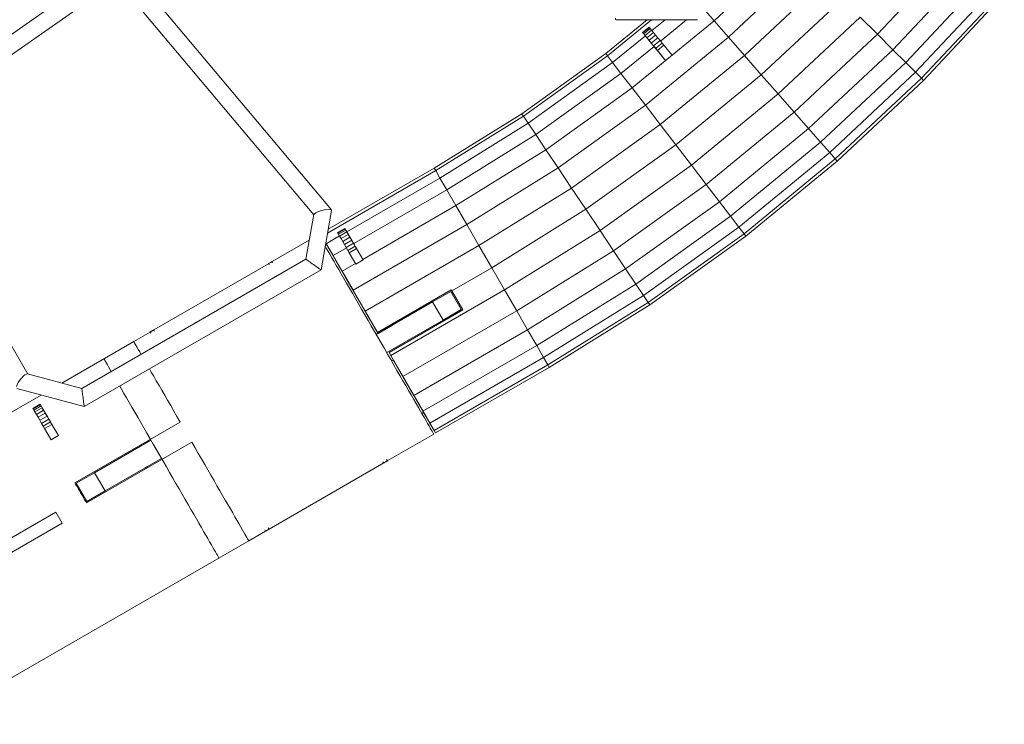
# Model space of a CAD drawing. Units: millimetres. Extents: x 7318 to 32871, y 5999 to 24990.
# Drawn here: x 29107 to 30044, y 8732 to 9403 of the extents above; entities that cross this region are included whole.
import ezdxf

# ---------------------------------------------------------------- set-up
doc = ezdxf.new("R2010")
doc.units = ezdxf.units.MM
doc.header["$LTSCALE"] = 75

msp = doc.modelspace()

# ---------------------------------------------------------------- linework, layer by layer
at = {"color": 7, "linetype": 'Continuous', "lineweight": 15}
for p, q in [((29841.61, 9470.62), (29767.98, 9401.65)), ((29923.48, 9388.75), (29997.63, 9467.91)), ((29781.66, 9386.04), (29856.29, 9455.94)), ((29184.71, 9448.55), (28982.29, 9306.83)), ((29938.16, 9374.07), (30013.24, 9454.22)), ((29403.87, 9221.56), (29222.41, 9437.84)), ((29796.93, 9368.64), (29872.66, 9439.57)), ((29950.42, 9361.81), (30026.27, 9442.79)), ((28990.32, 9292.92), (29195.03, 9436.25)), ((29210.15, 9427.56), (29387, 9216.78)), ((29959.65, 9352.58), (30036.08, 9434.19)), ((29965.37, 9346.86), (30042.17, 9428.85)), ((29967.31, 9344.92), (30044.23, 9427.04)), ((29812.99, 9350.32), (29889.89, 9422.34)), ((29767.98, 9401.65), (29760.02, 9410.73)), ((29704.24, 9402.65), (29664.89, 9370.36)), ((29708.57, 9402.65), (29666.56, 9368.18)), ((29674.74, 9402.62), (29752.29, 9402.69)), ((29767.98, 9401.65), (29689.99, 9337.65)), ((29721.34, 9402.66), (29708.81, 9392.38)), ((29741.91, 9402.68), (29717.08, 9382.3)), ((29781.66, 9386.04), (29767.98, 9401.65)), ((29829.06, 9332), (29907.11, 9405.11)), ((29923.48, 9388.75), (29907.11, 9405.11)), ((29700.02, 9390.47), (29706.2, 9395.55)), ((29700.02, 9390.47), (29700.3, 9390.13)), ((29700.3, 9390.13), (29700.02, 9390.47)), ((29700.3, 9390.13), (29706.49, 9395.21)), ((29700.3, 9390.13), (29701.12, 9389.12)), ((29701.13, 9389.13), (29700.3, 9390.13)), ((29701.13, 9389.13), (29707.31, 9394.2)), ((29702.44, 9387.53), (29708.62, 9392.61)), ((29704.15, 9385.45), (29710.33, 9390.52)), ((29706.49, 9395.21), (29706.2, 9395.55)), ((29707.31, 9394.2), (29706.49, 9395.21)), ((29708.62, 9392.61), (29707.31, 9394.2)), ((29710.33, 9390.52), (29708.62, 9392.61)), ((29712.32, 9388.1), (29710.33, 9390.52)), ((29702.62, 9387.3), (29671.49, 9361.76)), ((29701.12, 9389.12), (29702.44, 9387.53)), ((29702.44, 9387.53), (29701.13, 9389.13)), ((29704.15, 9385.45), (29702.44, 9387.53)), ((29702.44, 9387.53), (29709.88, 9378.45)), ((29781.66, 9386.04), (29702.63, 9321.18)), ((29706.14, 9383.03), (29704.15, 9385.45)), ((29706.14, 9383.03), (29712.32, 9388.1)), ((29708.27, 9380.43), (29706.14, 9383.03)), ((29708.27, 9380.43), (29714.46, 9385.5)), ((29710.41, 9377.82), (29708.27, 9380.43)), ((29710.41, 9377.82), (29716.59, 9382.9)), ((29714.46, 9385.5), (29712.32, 9388.1)), ((29712.4, 9375.4), (29718.58, 9380.48)), ((29716.59, 9382.9), (29714.46, 9385.5)), ((29718.58, 9380.48), (29716.59, 9382.9)), ((29720.29, 9378.4), (29718.58, 9380.48)), ((29796.93, 9368.64), (29781.66, 9386.04)), ((29844.32, 9314.6), (29923.48, 9388.75)), ((29938.16, 9374.07), (29923.48, 9388.75)), ((29710.89, 9377.22), (29679.43, 9351.41)), ((29712.4, 9375.4), (29710.41, 9377.82)), ((29714.1, 9373.32), (29712.4, 9375.4)), ((29714.1, 9373.32), (29720.29, 9378.4)), ((29721.87, 9363.85), (29714.1, 9373.32)), ((29728.05, 9368.93), (29720.29, 9378.4)), ((29858.01, 9298.99), (29938.16, 9374.07)), ((29950.42, 9361.81), (29938.16, 9374.07)), ((29664.89, 9370.36), (29585.08, 9313.17)), ((29666.56, 9368.18), (29586.6, 9310.88)), ((29671.49, 9361.76), (29591.1, 9304.15)), ((29666.56, 9368.18), (29664.89, 9370.36)), ((29671.49, 9361.76), (29666.56, 9368.18)), ((29679.43, 9351.41), (29671.49, 9361.76)), ((29716.72, 9302.82), (29796.93, 9368.64)), ((29728.05, 9368.93), (29721.87, 9363.85)), ((29869.44, 9285.96), (29950.42, 9361.81)), ((29959.65, 9352.58), (29950.42, 9361.81)), ((29878.04, 9276.15), (29959.65, 9352.58)), ((29965.37, 9346.86), (29959.65, 9352.58)), ((29679.43, 9351.41), (29598.35, 9293.3)), ((29689.99, 9337.65), (29679.43, 9351.41)), ((29731.55, 9283.49), (29812.99, 9350.32)), ((29883.38, 9270.06), (29965.37, 9346.86)), ((29885.19, 9268), (29967.31, 9344.92)), ((29967.31, 9344.92), (29965.37, 9346.86)), ((29689.99, 9337.65), (29607.98, 9278.89)), ((29702.63, 9321.18), (29689.99, 9337.65)), ((29746.38, 9264.16), (29829.06, 9332)), ((29844.32, 9314.6), (29829.06, 9332)), ((29702.63, 9321.18), (29619.52, 9261.62)), ((29716.72, 9302.82), (29702.63, 9321.18)), ((29760.47, 9245.79), (29844.32, 9314.6)), ((29858.01, 9298.99), (29844.32, 9314.6)), ((29585.08, 9313.17), (29501.69, 9261.31)), ((29586.6, 9310.88), (29503.07, 9258.94)), ((29586.6, 9310.88), (29585.08, 9313.17)), ((29591.1, 9304.15), (29586.6, 9310.88)), ((29591.1, 9304.15), (29507.11, 9251.92)), ((29598.35, 9293.3), (29591.1, 9304.15)), ((29716.72, 9302.82), (29632.37, 9242.38)), ((29773.11, 9229.32), (29858.01, 9298.99)), ((29869.44, 9285.96), (29858.01, 9298.99)), ((29598.35, 9293.3), (29513.64, 9240.63)), ((29607.98, 9278.89), (29598.35, 9293.3)), ((29607.98, 9278.89), (29522.31, 9225.61)), ((29619.52, 9261.62), (29607.98, 9278.89)), ((29645.91, 9222.12), (29731.55, 9283.49)), ((29783.67, 9215.57), (29869.44, 9285.96)), ((29878.04, 9276.15), (29869.44, 9285.96)), ((29114.8, 9065.29), (28993.01, 9276.26)), ((29791.61, 9205.22), (29878.04, 9276.15)), ((29796.54, 9198.79), (29883.38, 9270.06)), ((29885.19, 9268), (29798.21, 9196.61)), ((29883.38, 9270.06), (29878.04, 9276.15)), ((29885.19, 9268), (29883.38, 9270.06)), ((29503.07, 9258.94), (29400.2, 9199.55)), ((29501.69, 9261.31), (29400.83, 9203.08)), ((29503.07, 9258.94), (29501.69, 9261.31)), ((29507.11, 9251.92), (29503.07, 9258.94)), ((29619.52, 9261.62), (29532.69, 9207.63)), ((29632.37, 9242.38), (29619.52, 9261.62)), ((29659.45, 9201.86), (29746.38, 9264.16)), ((29760.47, 9245.79), (29746.38, 9264.16)), ((29507.11, 9251.92), (29418.5, 9200.76)), ((29513.64, 9240.63), (29507.11, 9251.92)), ((29513.64, 9240.63), (29425.03, 9189.47)), ((29522.31, 9225.61), (29513.64, 9240.63)), ((29632.37, 9242.38), (29544.26, 9187.59)), ((29672.31, 9182.62), (29760.47, 9245.79)), ((29773.11, 9229.32), (29760.47, 9245.79)), ((29394.01, 9164.42), (29404, 9221.07)), ((29522.31, 9225.61), (29433.7, 9174.45)), ((29645.91, 9222.12), (29556.44, 9166.48)), ((29683.84, 9165.35), (29773.11, 9229.32)), ((29783.67, 9215.57), (29773.11, 9229.32)), ((29387.05, 9217.06), (29379.55, 9174.55)), ((29693.47, 9150.94), (29783.67, 9215.57)), ((29791.61, 9205.22), (29783.67, 9215.57)), ((29416.68, 9203.92), (29409.75, 9199.92)), ((29416.9, 9203.53), (29409.97, 9199.53)), ((29417.55, 9202.41), (29410.62, 9198.41)), ((29416.68, 9203.92), (29416.9, 9203.53)), ((29416.9, 9203.54), (29416.68, 9203.92)), ((29417.55, 9202.41), (29416.9, 9203.54)), ((29416.9, 9203.53), (29417.55, 9202.41)), ((29417.55, 9202.41), (29418.58, 9200.62)), ((29418.58, 9200.62), (29417.55, 9202.41)), ((29532.69, 9207.63), (29424.43, 9145.13)), ((29700.72, 9140.09), (29791.61, 9205.22)), ((29796.54, 9198.79), (29791.61, 9205.22)), ((29347.53, 9172.31), (29382.74, 9192.63)), ((29411.57, 9196.76), (29398.86, 9189.42)), ((29409.75, 9199.92), (29409.97, 9199.53)), ((29409.97, 9199.53), (29410.62, 9198.41)), ((29410.62, 9198.41), (29411.65, 9196.62)), ((29418.58, 9200.62), (29411.65, 9196.62)), ((29411.65, 9196.62), (29413, 9194.29)), ((29419.93, 9198.29), (29413, 9194.29)), ((29413, 9194.29), (29414.57, 9191.57)), ((29421.5, 9195.57), (29414.57, 9191.57)), ((29423.18, 9192.66), (29416.25, 9188.66)), ((29418.58, 9200.62), (29419.93, 9198.29)), ((29423.82, 9191.56), (29418.58, 9200.62)), ((29419.93, 9198.29), (29421.5, 9195.57)), ((29421.5, 9195.57), (29423.18, 9192.66)), ((29423.18, 9192.66), (29424.86, 9189.75)), ((29568.63, 9145.38), (29659.45, 9201.86)), ((29672.31, 9182.62), (29659.45, 9201.86)), ((29796.54, 9198.79), (29705.22, 9133.36)), ((29798.21, 9196.61), (29706.75, 9131.07)), ((29798.21, 9196.61), (29796.54, 9198.79)), ((29399.44, 9188.41), (29398.52, 9190)), ((29398.52, 9190), (29398.71, 9189.68)), ((29398.86, 9189.42), (29398.52, 9190)), ((29398.52, 9189.99), (29399.43, 9188.41)), ((29398.7, 9189.68), (29398.52, 9189.99)), ((29398.52, 9189.99), (29398.85, 9189.42)), ((29402.45, 9183.17), (29398.7, 9189.68)), ((29398.7, 9189.68), (29398.7, 9189.68)), ((29398.71, 9189.68), (29402.46, 9183.18)), ((29398.85, 9189.42), (29405.37, 9178.12)), ((29405.38, 9178.12), (29398.86, 9189.42)), ((29399.43, 9188.41), (29403.13, 9182)), ((29403.14, 9182.01), (29399.44, 9188.41)), ((29418.1, 9185.46), (29405.38, 9178.12)), ((29414.57, 9191.57), (29416.25, 9188.66)), ((29416.25, 9188.66), (29417.93, 9185.74)), ((29424.86, 9189.75), (29417.93, 9185.74)), ((29417.93, 9185.74), (29419.5, 9183.03)), ((29426.43, 9187.03), (29419.5, 9183.03)), ((29427.78, 9184.7), (29420.85, 9180.7)), ((29424.71, 9190.02), (29424.42, 9190.53)), ((29424.86, 9189.75), (29426.43, 9187.03)), ((29426.43, 9187.03), (29427.78, 9184.7)), ((29427.78, 9184.7), (29433.92, 9174.06)), ((29544.26, 9187.59), (29436.01, 9125.09)), ((29379.55, 9174.55), (29166.35, 9051.47)), ((29408.5, 9172.7), (29402.45, 9183.17)), ((29402.46, 9183.18), (29408.51, 9172.71)), ((29403.13, 9182), (29409.08, 9171.68)), ((29408.99, 9171.87), (29403.14, 9182.01)), ((29405.37, 9178.12), (29414.04, 9163.1)), ((29414.05, 9163.11), (29405.38, 9178.12)), ((29419.5, 9183.03), (29420.85, 9180.7)), ((29420.85, 9180.7), (29426.99, 9170.06)), ((29433.92, 9174.06), (29426.99, 9170.06)), ((29580.2, 9125.34), (29672.31, 9182.62)), ((29683.84, 9165.35), (29672.31, 9182.62)), ((29234.95, 9107.31), (29344.07, 9170.31)), ((29344.02, 9170.38), (29344.07, 9170.3)), ((29344.03, 9170.38), (29344.73, 9169.16)), ((29348.2, 9171.16), (29347.49, 9172.38)), ((29416.53, 9158.78), (29408.5, 9172.7)), ((29408.51, 9172.71), (29416.54, 9158.79)), ((29409.08, 9171.68), (29417, 9157.97)), ((29426.77, 9170.45), (29414.05, 9163.11)), ((29518.34, 9144.48), (29556.44, 9166.48)), ((29590.58, 9107.36), (29683.84, 9165.35)), ((29693.47, 9150.94), (29683.84, 9165.35)), ((29168.61, 9034.3), (29394.01, 9164.42)), ((29414.04, 9163.1), (29424.42, 9145.12)), ((29424.43, 9145.13), (29414.05, 9163.11)), ((29426.15, 9142.11), (29416.53, 9158.78)), ((29416.53, 9158.78), (29416.53, 9158.78)), ((29416.54, 9158.79), (29426.17, 9142.12)), ((29417, 9157.97), (29426.48, 9141.55)), ((29599.25, 9092.34), (29693.47, 9150.94)), ((29700.72, 9140.09), (29693.47, 9150.94)), ((29424.42, 9145.12), (29435.99, 9125.08)), ((29436.01, 9125.09), (29424.43, 9145.13)), ((29436.88, 9123.53), (29426.15, 9142.11)), ((29426.15, 9142.11), (29426.15, 9142.11)), ((29426.17, 9142.12), (29436.9, 9123.54)), ((29426.48, 9141.55), (29437.05, 9123.24)), ((29447.69, 9104.85), (29517.84, 9145.35)), ((29460.37, 9082.88), (29568.63, 9145.38)), ((29500.15, 9133.98), (29517.47, 9143.98)), ((29517.47, 9143.98), (29527.47, 9126.66)), ((29517.82, 9145.34), (29518.32, 9144.47)), ((29518.32, 9144.47), (29517.82, 9145.34)), ((29517.84, 9145.35), (29518.34, 9144.48)), ((29518.34, 9144.48), (29517.84, 9145.35)), ((29518.32, 9144.47), (29518.34, 9144.48)), ((29528.82, 9126.29), (29518.32, 9144.47)), ((29528.82, 9126.29), (29518.32, 9144.47)), ((29528.84, 9126.3), (29518.34, 9144.48)), ((29518.34, 9144.48), (29528.84, 9126.3)), ((29700.72, 9140.09), (29605.77, 9081.05)), ((29705.22, 9133.36), (29700.72, 9140.09)), ((29446.46, 9102.98), (29500.15, 9133.98)), ((29500.15, 9133.98), (29510.15, 9116.66)), ((29500.15, 9133.98), (29510.15, 9116.66)), ((29705.22, 9133.36), (29609.82, 9074.03)), ((29706.75, 9131.07), (29611.19, 9071.66)), ((29706.75, 9131.07), (29705.22, 9133.36)), ((29435.99, 9125.08), (29447.67, 9104.84)), ((29447.69, 9104.85), (29436.01, 9125.09)), ((29447.67, 9104.84), (29436.88, 9123.53)), ((29436.9, 9123.54), (29447.69, 9104.85)), ((29437.05, 9123.24), (29448.17, 9103.97)), ((29528.84, 9126.3), (29458.69, 9085.8)), ((29458.69, 9085.8), (29528.84, 9126.3)), ((29471.94, 9062.84), (29580.2, 9125.34)), ((29527.45, 9126.65), (29510.13, 9116.65)), ((29510.15, 9116.66), (29527.47, 9126.66)), ((29527.47, 9126.66), (29527.45, 9126.65)), ((29528.82, 9126.29), (29528.82, 9126.29)), ((29528.84, 9126.3), (29528.84, 9126.3)), ((29448.17, 9103.97), (29462.03, 9111.97)), ((29448.19, 9103.98), (29462.04, 9111.98)), ((29456.46, 9085.66), (29510.15, 9116.66)), ((29510.13, 9116.65), (29456.46, 9085.66)), ((29462.04, 9111.98), (29461.54, 9112.85)), ((29462.03, 9111.97), (29462.04, 9111.98)), ((29510.13, 9116.65), (29510.13, 9116.65)), ((29510.15, 9116.66), (29510.15, 9116.66)), ((29215.68, 9096.18), (29231.49, 9105.31)), ((29231.44, 9105.38), (29232.15, 9104.16)), ((29231.44, 9105.38), (29231.49, 9105.3)), ((29235.61, 9106.16), (29234.91, 9107.38)), ((29447.67, 9104.84), (29447.67, 9104.84)), ((29448.19, 9103.98), (29447.69, 9104.85)), ((29447.69, 9104.85), (29447.69, 9104.85)), ((29448.17, 9103.97), (29448.19, 9103.98)), ((29482.32, 9044.86), (29590.58, 9107.36)), ((29599.25, 9092.34), (29590.58, 9107.36)), ((29215.68, 9096.18), (29147.15, 9056.62)), ((29599.25, 9092.34), (29490.99, 9029.84)), ((29605.77, 9081.05), (29599.25, 9092.34)), ((29458.69, 9085.8), (29458.67, 9085.79)), ((29460.35, 9082.87), (29458.67, 9085.79)), ((29458.67, 9085.79), (29459.47, 9084.41)), ((29458.69, 9085.8), (29460.37, 9082.88)), ((29459.48, 9084.42), (29458.69, 9085.8)), ((29459.47, 9084.41), (29459.48, 9084.42)), ((29463.17, 9078), (29459.47, 9084.41)), ((29459.48, 9084.42), (29470.21, 9065.84)), ((29460.35, 9082.87), (29463.17, 9078)), ((29460.37, 9082.88), (29471.94, 9062.84)), ((29605.77, 9081.05), (29497.51, 9018.54)), ((29609.82, 9074.03), (29605.77, 9081.05)), ((29460.46, 9078.73), (29463.18, 9078)), ((29463.18, 9078), (29491.18, 9029.5)), ((29609.82, 9074.03), (29501.56, 9011.53)), ((29611.19, 9071.66), (29502.93, 9009.15)), ((29611.19, 9071.66), (29609.82, 9074.03)), ((29166.35, 9051.47), (29114.51, 9065.37)), ((29470.2, 9065.84), (29470.21, 9065.84)), ((29470.21, 9065.84), (29479.83, 9049.18)), ((29482.32, 9044.86), (29471.94, 9062.84)), ((29127.55, 9045.31), (28912.99, 8921.43)), ((29104.54, 9051.47), (29168.61, 9034.3)), ((29479.83, 9049.18), (29479.82, 9049.17)), ((29479.83, 9049.18), (29487.86, 9035.26)), ((29490.99, 9029.84), (29482.32, 9044.86)), ((29126.73, 9036.52), (29119.8, 9032.52)), ((29126.95, 9036.13), (29120.02, 9032.13)), ((29127.6, 9035.01), (29120.67, 9031.01)), ((29126.73, 9036.52), (29126.95, 9036.13)), ((29126.95, 9036.13), (29126.73, 9036.52)), ((29126.95, 9036.13), (29127.6, 9035.01)), ((29127.6, 9035.01), (29126.95, 9036.13)), ((29127.6, 9035.01), (29128.63, 9033.22)), ((29128.63, 9033.22), (29127.6, 9035.01)), ((29487.86, 9035.26), (29493.91, 9024.78)), ((29487.86, 9035.26), (29487.86, 9035.26)), ((29119.8, 9032.52), (29120.02, 9032.13)), ((29120.02, 9032.13), (29120.67, 9031.01)), ((29120.67, 9031.01), (29121.7, 9029.22)), ((29128.63, 9033.22), (29121.7, 9029.22)), ((29121.7, 9029.22), (29123.05, 9026.89)), ((29129.98, 9030.89), (29123.05, 9026.89)), ((29123.05, 9026.89), (29124.62, 9024.17)), ((29131.55, 9028.17), (29124.62, 9024.17)), ((29124.62, 9024.17), (29126.3, 9021.26)), ((29133.23, 9025.26), (29126.3, 9021.26)), ((29128.63, 9033.22), (29129.98, 9030.89)), ((29133.86, 9024.17), (29128.63, 9033.22)), ((29129.98, 9030.89), (29131.55, 9028.17)), ((29131.55, 9028.17), (29133.23, 9025.26)), ((29133.23, 9025.26), (29134.91, 9022.34)), ((29491.18, 9029.5), (29490.45, 9026.78)), ((29497.51, 9018.54), (29490.99, 9029.84)), ((29491.18, 9029.49), (29497.51, 9018.54)), ((29493.9, 9024.78), (29491.18, 9029.49)), ((29497.66, 9018.28), (29493.9, 9024.78)), ((29493.91, 9024.78), (29493.9, 9024.78)), ((29493.91, 9024.78), (29497.66, 9018.28)), ((29126.3, 9021.26), (29127.99, 9018.34)), ((29134.91, 9022.34), (29127.99, 9018.34)), ((29127.99, 9018.34), (29129.55, 9015.63)), ((29136.48, 9019.63), (29129.55, 9015.63)), ((29129.55, 9015.63), (29130.9, 9013.3)), ((29137.83, 9017.3), (29130.9, 9013.3)), ((29134.76, 9022.62), (29134.46, 9023.13)), ((29134.91, 9022.34), (29136.48, 9019.63)), ((29136.48, 9019.63), (29137.83, 9017.3)), ((29137.83, 9017.3), (29143.97, 9006.66)), ((29159.7, 8961.67), (29259.94, 9019.54)), ((29501.56, 9011.53), (29497.51, 9018.54)), ((29497.51, 9018.54), (29501.56, 9011.53)), ((29498.93, 9016.08), (29497.66, 9018.28)), ((29497.66, 9018.28), (29498.93, 9016.08)), ((29497.66, 9018.28), (29497.66, 9018.28)), ((29130.9, 9013.3), (29137.05, 9002.66)), ((29143.97, 9006.66), (29137.05, 9002.66)), ((29501.2, 9008.15), (29457.03, 8982.65)), ((29502.93, 9009.15), (29501.56, 9011.53)), ((29501.56, 9011.53), (29502.93, 9009.15)), ((29170.69, 8942.62), (29270.94, 9000.49)), ((29178.38, 8971.3), (29232.08, 9002.3)), ((29228.22, 8976.98), (29242.08, 8984.98)), ((29453.57, 8980.65), (29344.45, 8917.65)), ((29452.9, 8981.8), (29453.61, 8980.58)), ((29453.56, 8980.65), (29453.61, 8980.57)), ((29457.08, 8982.58), (29456.37, 8983.8)), ((29161.06, 8961.3), (29178.38, 8971.3)), ((29178.38, 8971.3), (29188.38, 8953.98)), ((29226.47, 8975.97), (29188.37, 8953.97)), ((29188.38, 8953.98), (29226.49, 8975.98)), ((29226.47, 8975.97), (29226.97, 8975.11)), ((29226.49, 8975.98), (29228.22, 8976.98)), ((29226.99, 8975.12), (29226.49, 8975.98)), ((29161.04, 8961.29), (29161.06, 8961.3)), ((29161.04, 8961.29), (29171.04, 8943.97)), ((29161.06, 8961.3), (29171.06, 8943.98)), ((29188.36, 8953.97), (29171.04, 8943.97)), ((29171.06, 8943.98), (29188.38, 8953.98)), ((29188.37, 8953.97), (29188.36, 8953.97)), ((29188.38, 8953.98), (29188.38, 8953.98)), ((29171.04, 8943.97), (29171.06, 8943.98)), ((28964.85, 8831.64), (29141.57, 8933.67)), ((29147.57, 8923.28), (29141.57, 8933.67)), ((28970.84, 8821.24), (29147.57, 8923.28)), ((29340.98, 8915.65), (29325.17, 8906.53)), ((29340.32, 8916.8), (29341.03, 8915.58)), ((29340.98, 8915.65), (29341.02, 8915.57)), ((29344.49, 8917.58), (29343.78, 8918.8)), ((29022.49, 8731.77), (29325.18, 8906.52))]:
    msp.add_line(p, q, dxfattribs=at)
at = {"color": 8, "linetype": 'Continuous', "lineweight": 0}
for p, q in [((29812.99, 9350.32), (29796.93, 9368.64)), ((29829.06, 9332), (29812.99, 9350.32)), ((29731.55, 9283.49), (29716.72, 9302.82)), ((29746.38, 9264.16), (29731.55, 9283.49)), ((29645.91, 9222.12), (29632.37, 9242.38)), ((29532.69, 9207.63), (29522.31, 9225.61)), ((29659.45, 9201.86), (29645.91, 9222.12)), ((29544.26, 9187.59), (29532.69, 9207.63)), ((29556.44, 9166.48), (29544.26, 9187.59)), ((29556.44, 9166.48), (29568.63, 9145.38)), ((29580.2, 9125.34), (29568.63, 9145.38)), ((29590.58, 9107.36), (29580.2, 9125.34)), ((29226.49, 8975.98), (29228.22, 8976.98))]:
    msp.add_line(p, q, dxfattribs=at)
at = {"color": 7, "linetype": 'Continuous', "lineweight": 15, "flags": 128}
for points in [[(29709.88, 9378.45), (29709.92, 9378.4), (29710.44, 9377.78)], [(29397.98, 9186.94), (29398.95, 9185.27), (29400.57, 9182.46), (29402.34, 9179.39), (29404.25, 9176.08), (29406.3, 9172.54), (29408.47, 9168.77), (29410.77, 9164.79), (29413.19, 9160.6), (29415.71, 9156.24), (29418.33, 9151.7), (29421.04, 9147), (29423.84, 9142.16), (29426.7, 9137.2), (29429.63, 9132.12), (29432.62, 9126.95), (29435.65, 9121.71), (29438.71, 9116.4), (29441.8, 9111.05), (29444.9, 9105.68), (29448.01, 9100.29), (29451.12, 9094.92), (29454.21, 9089.57), (29457.27, 9084.26), (29460.3, 9079.01), (29463.28, 9073.84), (29466.21, 9068.77), (29469.08, 9063.8), (29471.87, 9058.97), (29474.58, 9054.27), (29477.2, 9049.73), (29479.72, 9045.36), (29482.14, 9041.18), (29484.44, 9037.2), (29486.61, 9033.43), (29488.66, 9029.88), (29490.57, 9026.57), (29492.34, 9023.5), (29493.96, 9020.7), (29495.43, 9018.15), (29496.74, 9015.88), (29497.89, 9013.9), (29498.87, 9012.19), (29499.68, 9010.78), (29500.32, 9009.67), (29500.79, 9008.86), (29501.08, 9008.36), (29501.2, 9008.15)], [(29424.42, 9190.53), (29424.3, 9190.8), (29423.82, 9191.56)], [(29379.55, 9174.55), (29379.66, 9174.47), (29379.98, 9174.24), (29380.52, 9173.87), (29381.24, 9173.36), (29382.13, 9172.74), (29383.16, 9172.02), (29384.3, 9171.22), (29385.52, 9170.36), (29386.78, 9169.48), (29388.03, 9168.61), (29389.25, 9167.75), (29390.39, 9166.95), (29391.42, 9166.23), (29392.32, 9165.61), (29393.04, 9165.1), (29393.57, 9164.73), (29393.9, 9164.5), (29394.01, 9164.42)], [(29344.03, 9170.38), (29344.04, 9170.39), (29344.26, 9170.52), (29344.71, 9170.78), (29345.32, 9171.13), (29346, 9171.52)], [(29345.52, 9171.24), (29344.88, 9170.88), (29344.37, 9170.58), (29344.08, 9170.41), (29344.04, 9170.39), (29344.26, 9170.52), (29344.71, 9170.78), (29345.32, 9171.13), (29345.99, 9171.52), (29346.63, 9171.89), (29347.14, 9172.18), (29347.43, 9172.35), (29347.47, 9172.37), (29347.25, 9172.24), (29346.8, 9171.99), (29346.19, 9171.63), (29345.52, 9171.24)], [(29232.94, 9106.24), (29232.3, 9105.88), (29231.79, 9105.58), (29231.5, 9105.41), (29231.46, 9105.39), (29231.68, 9105.52), (29232.13, 9105.78), (29232.74, 9106.13), (29233.41, 9106.52), (29234.05, 9106.89), (29234.55, 9107.18), (29234.85, 9107.35), (29234.89, 9107.37), (29234.67, 9107.24), (29234.22, 9106.98), (29233.61, 9106.63), (29232.94, 9106.24)], [(29233.41, 9106.52), (29234.05, 9106.89), (29234.55, 9107.18), (29234.85, 9107.35), (29234.91, 9107.38)], [(29215.68, 9096.18), (29215.68, 9096.18), (29215.77, 9096.03), (29216.04, 9095.56), (29216.49, 9094.78), (29217.12, 9093.69), (29217.92, 9092.3), (29218.9, 9090.61), (29220.04, 9088.63), (29221.36, 9086.36), (29222.7, 9084.03)], [(29187.32, 9079.81), (29187.44, 9079.6), (29187.73, 9079.1), (29188.2, 9078.29), (29188.84, 9077.17), (29189.65, 9075.77), (29190.64, 9074.07), (29191.78, 9072.08), (29193.1, 9069.81), (29194.35, 9067.64)], [(29230.71, 9070.15), (29232.44, 9067.17), (29234.76, 9063.15), (29237.2, 9058.92), (29239.75, 9054.5), (29242.41, 9049.9), (29245.15, 9045.15), (29247.98, 9040.25), (29250.88, 9035.23), (29253.85, 9030.09), (29256.87, 9024.85), (29259.94, 9019.54)], [(29202.35, 9053.78), (29204.09, 9050.77), (29206.39, 9046.79), (29208.81, 9042.6), (29211.33, 9038.24), (29213.95, 9033.7), (29216.66, 9029), (29219.45, 9024.16), (29222.32, 9019.2), (29225.25, 9014.12), (29228.24, 9008.95), (29231.26, 9003.71), (29234.33, 8998.4), (29237.42, 8993.05), (29240.52, 8987.68), (29243.63, 8982.29), (29246.73, 8976.92), (29249.82, 8971.57), (29252.89, 8966.26), (29255.92, 8961.01), (29258.9, 8955.84), (29261.83, 8950.77), (29264.69, 8945.8), (29267.49, 8940.97), (29270.2, 8936.27), (29272.82, 8931.73), (29275.34, 8927.36), (29277.75, 8923.18), (29280.05, 8919.2), (29282.23, 8915.43), (29284.28, 8911.88), (29286.19, 8908.57), (29287.96, 8905.5), (29289.58, 8902.7), (29291.05, 8900.15), (29292.36, 8897.88), (29293.5, 8895.9), (29294.49, 8894.19), (29295.3, 8892.78), (29295.94, 8891.67), (29296.41, 8890.86), (29296.7, 8890.36), (29296.81, 8890.15)], [(29168.61, 9034.3), (29168.59, 9034.43), (29168.54, 9034.82), (29168.46, 9035.45), (29168.34, 9036.31), (29168.21, 9037.37), (29168.04, 9038.59), (29167.87, 9039.95), (29167.68, 9041.4), (29167.48, 9042.89), (29167.28, 9044.38), (29167.09, 9045.82), (29166.91, 9047.18), (29166.75, 9048.41), (29166.61, 9049.46), (29166.5, 9050.32), (29166.42, 9050.95), (29166.37, 9051.34), (29166.35, 9051.47)], [(29134.46, 9023.13), (29134.34, 9023.41), (29133.86, 9024.17)], [(29231.56, 9003.2), (29231.69, 9002.98), (29234.63, 8997.88), (29237.6, 8992.74), (29240.58, 8987.57), (29242.58, 8984.11)], [(29270.94, 9000.49), (29274.04, 8995.11), (29277.14, 8989.75), (29280.21, 8984.43), (29283.25, 8979.16), (29286.25, 8973.96), (29289.2, 8968.85), (29292.09, 8963.85), (29294.91, 8958.97), (29297.65, 8954.22), (29300.3, 8949.63), (29302.86, 8945.2), (29305.31, 8940.95), (29307.65, 8936.9), (29309.87, 8933.06), (29311.96, 8929.43), (29313.92, 8926.04), (29315.74, 8922.89), (29317.41, 8919.99), (29318.93, 8917.36), (29320.29, 8915), (29321.49, 8912.91), (29322.53, 8911.11), (29323.4, 8909.6), (29324.1, 8908.39), (29324.63, 8907.48), (29324.98, 8906.87), (29325.16, 8906.56), (29325.18, 8906.52)], [(29455.11, 8981.44), (29454.47, 8981.07), (29453.96, 8980.78), (29453.67, 8980.61), (29453.63, 8980.59), (29453.85, 8980.71), (29454.3, 8980.97), (29454.91, 8981.32), (29455.58, 8981.71), (29456.22, 8982.08), (29456.72, 8982.37), (29457.02, 8982.54), (29457.06, 8982.57), (29456.84, 8982.44), (29456.39, 8982.18), (29455.78, 8981.83), (29455.11, 8981.44)], [(29455.58, 8981.71), (29456.22, 8982.08), (29456.72, 8982.37), (29457.02, 8982.54), (29457.06, 8982.57), (29456.84, 8982.44), (29456.39, 8982.18), (29455.78, 8981.83), (29455.1, 8981.44), (29454.47, 8981.07), (29453.96, 8980.78), (29453.67, 8980.61), (29453.63, 8980.58), (29453.85, 8980.71), (29454.29, 8980.97), (29454.9, 8981.32), (29455.58, 8981.71)], [(29342.52, 8916.44), (29341.89, 8916.07), (29341.38, 8915.78), (29341.08, 8915.61), (29341.04, 8915.59), (29341.27, 8915.71), (29341.71, 8915.97), (29342.32, 8916.32), (29343, 8916.71), (29343.63, 8917.08), (29344.14, 8917.37), (29344.44, 8917.54), (29344.48, 8917.57), (29344.25, 8917.44), (29343.81, 8917.18), (29343.2, 8916.83), (29342.52, 8916.44)], [(29342.99, 8916.71), (29343.63, 8917.08), (29344.14, 8917.37), (29344.43, 8917.54), (29344.47, 8917.57), (29344.25, 8917.44), (29343.8, 8917.18), (29343.2, 8916.83), (29342.52, 8916.44), (29341.88, 8916.07), (29341.38, 8915.78), (29341.08, 8915.61), (29341.04, 8915.58), (29341.26, 8915.71), (29341.71, 8915.97), (29342.32, 8916.32), (29342.99, 8916.71)]]:
    msp.add_lwpolyline(points, dxfattribs=at)
at = {"color": 7, "linetype": 'Continuous', "lineweight": 15}
for centre, radius, start, end in [((29169.79, 9478.54), 353.99, 299.85245, 300.13191), ((29459.01, 8713.61), 453.07, 119.86354, 120.15099)]:
    msp.add_arc(centre, radius, start, end, dxfattribs=at)
for centre, major_axis, ratio, start_param, end_param in [((29677.51, 9410.62), (2.9, 7.98), 0.208458, 2.622098, 3.217431), ((29765.17, 9311.08), (-69.8, 85.02), 0.000209, 5.381884, 5.618802), ((29395.52, 9219.07), (8.47, 2.27), 0.249723, 0.491668, 3.025667), ((29395.52, 9219.07), (8.47, 2.27), 0.249723, 6.16726, 6.774853), ((29467.86, 9115.34), (-55.02, 95.25), 0.000209, 0.66951, 0.906428), ((29109.52, 9058.42), (5.24, 6.82), 0.277107, 0.114281, 2.55198), ((29177.9, 8947.93), (-55.02, 95.25), 0.000117, 0.66951, 0.906428), ((29228.21, 8976.98), (136.6, -36.6), 0.000045, 1.560748, 1.570751)]:
    msp.add_ellipse(centre, major_axis=major_axis, ratio=ratio, start_param=start_param, end_param=end_param, dxfattribs=at)
msp.add_open_spline([(29159.7, 8961.67), (29160.6, 8960.11), (29162.4, 8956.98), (29165.15, 8952.23), (29167.91, 8947.44), (29169.77, 8944.23), (29170.69, 8942.62)], degree=3, knots=[0, 0, 0, 0, 0.24844, 0.497459, 0.748418, 1, 1, 1, 1], dxfattribs=at)

doc.saveas('drawing.dxf')
